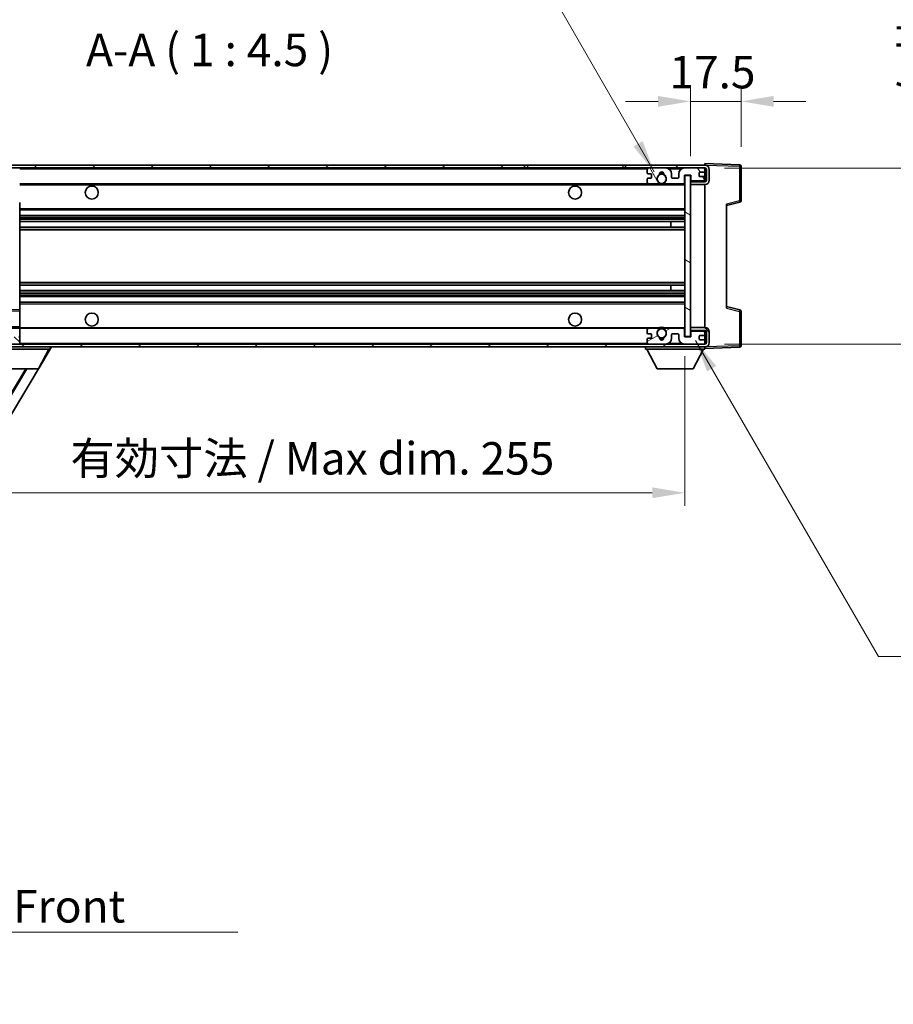
# Model space of a CAD drawing. Units: millimetres. Extents: x 5 to 9459, y -4 to 1682.
# Drawn here: x 3404 to 3707, y 743 to 1084 of the extents above; entities that cross this region are included whole.
import ezdxf

# ---------------------------------------------------------------- set-up
doc = ezdxf.new("R2010")
doc.units = ezdxf.units.MM
for name, color, linetype, lineweight in [('Dimension (ISO)', 7, 'Continuous', 18), ('Dimension (ISO) @ 1', 7, 'Continuous', 18), ('Symbol (ISO)', 7, 'Continuous', 18), ('Symbol (ISO) @ 1', 7, 'Continuous', 18), ('Visible (ISO)', 7, 'Continuous', 35), ('Visible Narrow (ISO)', 7, 'Continuous', 25)]:
    doc.layers.add(name, color=color, linetype=linetype, lineweight=lineweight)
doc.layers.add('Hatch (ISO)', color=1, linetype='Continuous', lineweight=18, true_color=0xff0000)
doc.styles.add('Note Text (TK)', font='MS PGothic.ttf')
doc.dimstyles.new('Default - Method 1b (TK)', dxfattribs={"dimscale": 6, "dimtxt": 2.5, "dimasz": 2.5, "dimexe": 1, "dimexo": 1.5, "dimgap": 1, "dimtad": 1, "dimtoh": 1, "dimrnd": 1e-08, "dimdsep": 46, "dimtxsty": 'Note Text (TK)', "dimcen": 0.09, "dimdle": 5, "dimclrd": 100, "dimclre": 100, "dimclrt": 7, "dimadec": 1, "dimazin": 1, "dimtfac": 1, "dimtmove": 0, "dimatfit": 3, "dimfxl": 0, "dimtolj": 1, "dimlwd": -1, "dimlwe": -1, "dimarcsym": 0})
doc.dimstyles.new('Default - Method 1b (TK)$7', dxfattribs={"dimscale": 6, "dimtxt": 2.5, "dimasz": 2.5, "dimexe": 1, "dimexo": 1.5, "dimgap": 1, "dimtad": 1, "dimtoh": 1, "dimrnd": 1e-08, "dimdsep": 46, "dimtxsty": 'Note Text (TK)', "dimcen": 0.09, "dimdle": 5, "dimclrd": 256, "dimclre": 100, "dimclrt": 7, "dimadec": 1, "dimazin": 1, "dimtfac": 1, "dimtmove": 0, "dimatfit": 3, "dimfxl": 0, "dimtolj": 1, "dimlwd": -1, "dimlwe": -1, "dimarcsym": 0})
pattern_1 = [(45, (2295.664, -40.303), (-10.10279, 10.10279), [])]
pattern_2 = [(135.0002, (2295.664, -40.303), (-10.10275, -10.10283), [])]

# ---------------------------------------------------------------- blocks, each defined once
blk = doc.blocks.new('*D79')
at = {"layer": 'Defpoints', "color": 0, "transparency": 16777216}
for p in [(3379.85, 974.47), (3634.85, 974.57), (3634.85, 920.47)]:
    blk.add_point(p, dxfattribs=at)
at = {"layer": 'Dimension (ISO)', "color": 100, "transparency": 16777216}
for p, q in [((3379.85, 967.72), (3379.85, 915.97)), ((3634.85, 967.82), (3634.85, 915.97)), ((3391.1, 920.47), (3623.6, 920.47))]:
    blk.add_line(p, q, dxfattribs=at)
for points in [[(3391.1, 922.35), (3391.1, 918.6), (3379.85, 920.47)], [(3623.6, 922.35), (3623.6, 918.6), (3634.85, 920.47)]]:
    blk.add_solid(points, dxfattribs=at)
at = {"layer": 'Dimension (ISO)', "color": 7, "transparency": 16777216, "insert": (3421.95, 932.39), "char_height": 11.25, "attachment_point": 4, "style": 'Note Text (TK)'}
blk.add_mtext('\\A1;\\fＭＳ Ｐゴシック|b0|i0;\\H11.2500;有効寸法 / Max dim. 255', dxfattribs=at)
blk = doc.blocks.new('*D80')
at = {"layer": 'Defpoints', "color": 0, "transparency": 16777216}
for p in [(3641.85, 1032.97), (3641.85, 971.97), (3727.35, 971.97)]:
    blk.add_point(p, dxfattribs=at)
at = {"layer": 'Dimension (ISO)', "color": 100, "transparency": 16777216}
for p, q in [((3727.35, 1032.97), (3727.35, 1220.56)), ((3648.6, 1032.97), (3731.85, 1032.97)), ((3727.35, 983.22), (3727.35, 1021.72)), ((3648.6, 971.97), (3731.85, 971.97))]:
    blk.add_line(p, q, dxfattribs=at)
for points in [[(3725.47, 1021.72), (3729.22, 1021.72), (3727.35, 1032.97)], [(3725.47, 983.22), (3729.22, 983.22), (3727.35, 971.97)]]:
    blk.add_solid(points, dxfattribs=at)
at = {"layer": 'Dimension (ISO)', "color": 7, "transparency": 16777216, "insert": (3715.43, 1055.68), "char_height": 11.25, "attachment_point": 4, "rotation": 90, "style": 'Note Text (TK)'}
blk.add_mtext('\\A1;\\fＭＳ Ｐゴシック|b0|i0;\\H11.2500;有効寸法 / Max dim. 61', dxfattribs=at)
blk = doc.blocks.new('*D81')
at = {"layer": 'Defpoints', "color": 0, "transparency": 16777216}
for p in [(3654.35, 1056.05), (3654.35, 1033.55), (3636.85, 1030.37)]:
    blk.add_point(p, dxfattribs=at)
at = {"layer": 'Dimension (ISO)', "color": 100, "transparency": 16777216}
for p, q in [((3636.85, 1037.12), (3636.85, 1060.55)), ((3654.35, 1040.3), (3654.35, 1060.55)), ((3625.6, 1056.05), (3614.35, 1056.05)), ((3636.85, 1056.05), (3654.35, 1056.05)), ((3665.6, 1056.05), (3676.85, 1056.05))]:
    blk.add_line(p, q, dxfattribs=at)
for points in [[(3625.6, 1057.93), (3625.6, 1054.18), (3636.85, 1056.05)], [(3665.6, 1057.93), (3665.6, 1054.18), (3654.35, 1056.05)]]:
    blk.add_solid(points, dxfattribs=at)
at = {"layer": 'Dimension (ISO)', "color": 7, "transparency": 16777216, "insert": (3629.53, 1066.18), "char_height": 11.25, "attachment_point": 4, "style": 'Note Text (TK)'}
blk.add_mtext('\\A1;17.5', dxfattribs=at)

msp = doc.modelspace()

# ---------------------------------------------------------------- hatches: boundary and pattern name
at = {"layer": 'Hatch (ISO)'}
h = msp.add_hatch(dxfattribs=at)
h.set_pattern_fill('ANSI31', color=256, scale=114.3, style=0)
h.set_pattern_definition(pattern_1)
edge = h.paths.add_edge_path()
edge.add_ellipse((3381.6493, 1027.7727), major_axis=(0, -0.3), ratio=1, start_angle=0, end_angle=90)
edge.add_line((3381.9493, 1027.7727), (3381.9493, 1030.4727))
edge.add_line((3381.9493, 1030.4727), (3383.6493, 1030.4727))
edge.add_ellipse((3383.6493, 1030.7727), major_axis=(0, -0.3), ratio=1, start_angle=0, end_angle=90)
edge.add_line((3383.9493, 1030.7727), (3383.9493, 1032.9727))
edge.add_line((3383.9493, 1032.9727), (3389.3493, 1032.9727))
edge.add_line((3389.3493, 1032.9727), (3389.3493, 1030.7727))
edge.add_ellipse((3389.6493, 1030.7727), major_axis=(-0.3, 0), ratio=1, start_angle=0, end_angle=90)
edge.add_line((3389.6493, 1030.4727), (3393.3493, 1030.4727))
edge.add_line((3393.3493, 1030.4727), (3393.3493, 1030.6727))
edge.add_line((3393.3493, 1030.6727), (3395.3493, 1030.6727))
edge.add_line((3395.3493, 1030.6727), (3395.3493, 1030.4727))
edge.add_line((3395.3493, 1030.4727), (3404.0493, 1030.4727))
edge.add_ellipse((3404.0493, 1030.7727), major_axis=(0, -0.3), ratio=1, start_angle=0, end_angle=90)
edge.add_line((3404.3493, 1030.7727), (3404.3493, 1032.6727))
edge.add_ellipse((3404.0493, 1032.6727), major_axis=(0.3, 0), ratio=1, start_angle=0, end_angle=90)
edge.add_line((3404.0493, 1032.9727), (3392.4743, 1032.9727))
edge.add_ellipse((3392.4743, 1033.5977), major_axis=(0, -0.625), ratio=1, start_angle=348.463041, end_angle=360, ccw=False)
edge.add_ellipse((3392.4743, 1033.5977), major_axis=(-0.125, -0.6124), ratio=1, start_angle=191.536959, end_angle=360, ccw=False)
edge.add_line((3392.4743, 1034.2227), (3393.8493, 1034.2227))
edge.add_ellipse((3393.8493, 1034.7227), major_axis=(0, -0.5), ratio=1, start_angle=0, end_angle=90)
edge.add_line((3394.3493, 1034.7227), (3394.3493, 1035.1727))
edge.add_ellipse((3394.0493, 1035.1727), major_axis=(0.3, 0), ratio=1, start_angle=0, end_angle=90)
edge.add_line((3394.0493, 1035.4727), (3378.3493, 1035.4727))
edge.add_ellipse((3378.3493, 1031.4727), major_axis=(0, 4), ratio=1, start_angle=0, end_angle=90)
edge.add_line((3374.3493, 1031.4727), (3374.3493, 1028.4727))
edge.add_ellipse((3375.3493, 1028.4727), major_axis=(-1, 0), ratio=1, start_angle=0, end_angle=90)
edge.add_line((3375.3493, 1027.4727), (3377.4493, 1027.4727))
edge.add_ellipse((3377.4493, 1027.7727), major_axis=(0, -0.3), ratio=1, start_angle=0, end_angle=90)
edge.add_line((3377.7493, 1027.7727), (3377.7493, 1030.4727))
edge.add_line((3377.7493, 1030.4727), (3377.8493, 1030.4727))
edge.add_line((3377.8493, 1030.4727), (3379.8493, 1030.4727))
edge.add_line((3379.8493, 1030.4727), (3379.9493, 1030.4727))
edge.add_line((3379.9493, 1030.4727), (3379.9493, 1027.7727))
edge.add_ellipse((3380.2493, 1027.7727), major_axis=(-0.3, 0), ratio=1, start_angle=0, end_angle=90)
edge.add_line((3380.2493, 1027.4727), (3381.6493, 1027.4727))
h = msp.add_hatch(dxfattribs=at)
h.set_pattern_fill('ANSI31', color=256, scale=114.3, style=0)
h.set_pattern_definition(pattern_1)
h.paths.add_polyline_path([(3579.3493, 1032.9727), (3579.3493, 1033.9727), (3392.3493, 1033.9727), (3392.3493, 1032.9854), (3392.3493, 1032.9727), (3392.4743, 1032.9727), (3404.0493, 1032.9727)])
edge = h.paths.add_edge_path()
edge.add_line((3641.8493, 1028.2227), (3636.8493, 1028.2227))
edge.add_line((3636.8493, 1028.2227), (3636.8493, 1027.2227))
edge.add_line((3636.8493, 1027.2227), (3641.8493, 1027.2227))
edge.add_ellipse((3641.8493, 1028.7227), major_axis=(0, -1.5), ratio=1, start_angle=0, end_angle=90)
edge.add_line((3643.3493, 1028.7227), (3643.3493, 1032.4727))
edge.add_ellipse((3641.8493, 1032.4727), major_axis=(1.5, 0), ratio=1, start_angle=0, end_angle=90)
edge.add_line((3641.8493, 1033.9727), (3614.3493, 1033.9727))
edge.add_line((3614.3493, 1033.9727), (3614.3493, 1032.9727))
edge.add_line((3614.3493, 1032.9727), (3622.3493, 1032.9727))
edge.add_line((3622.3493, 1032.9727), (3628.2493, 1032.9727))
edge.add_line((3628.2493, 1032.9727), (3634.7493, 1032.9727))
edge.add_line((3634.7493, 1032.9727), (3641.3493, 1032.9727))
edge.add_line((3641.3493, 1032.9727), (3641.8493, 1032.9727))
edge.add_ellipse((3641.8493, 1032.4727), major_axis=(0, 0.5), ratio=1, start_angle=270, end_angle=360, ccw=False)
edge.add_line((3642.3493, 1032.4727), (3642.3493, 1028.7227))
edge.add_ellipse((3641.8493, 1028.7227), major_axis=(0.5, 0), ratio=1, start_angle=270, end_angle=360, ccw=False)
h = msp.add_hatch(dxfattribs=at)
h.set_pattern_fill('ANSI31', color=256, scale=114.3, angle=75.000175, style=0)
h.set_pattern_definition([(120.0002, (2295.664, -40.303), (-12.37332, -7.14379), [])])
edge = h.paths.add_edge_path()
edge.add_ellipse((3622.3493, 1032.4727), major_axis=(0, 0.5), ratio=1, start_angle=0, end_angle=90)
edge.add_line((3621.8493, 1032.4727), (3621.8493, 1031.2727))
edge.add_ellipse((3622.1493, 1031.2727), major_axis=(-0.3, 0), ratio=1, start_angle=0, end_angle=90)
edge.add_line((3622.1493, 1030.9727), (3623.0493, 1030.9727))
edge.add_ellipse((3623.0493, 1030.6727), major_axis=(0, 0.3), ratio=1, start_angle=270, end_angle=360, ccw=False)
edge.add_line((3623.3493, 1030.6727), (3623.3493, 1029.7727))
edge.add_ellipse((3623.0493, 1029.7727), major_axis=(0.3, 0), ratio=1, start_angle=270, end_angle=360, ccw=False)
edge.add_line((3623.0493, 1029.4727), (3622.1493, 1029.4727))
edge.add_ellipse((3622.1493, 1029.1727), major_axis=(0, 0.3), ratio=1, start_angle=0, end_angle=90)
edge.add_line((3621.8493, 1029.1727), (3621.8493, 1027.9727))
edge.add_ellipse((3622.3493, 1027.9727), major_axis=(-0.5, 0), ratio=1, start_angle=0, end_angle=90)
edge.add_line((3622.3493, 1027.4727), (3625.3737, 1027.4727))
edge.add_ellipse((3625.3737, 1027.8727), major_axis=(0, -0.4), ratio=1, start_angle=0, end_angle=132.45415)
edge.add_ellipse((3626.8493, 1029.2227), major_axis=(-1.1805, -1.08), ratio=1, start_angle=261.020412, end_angle=360, ccw=False)
edge.add_ellipse((3625.8014, 1030.8076), major_axis=(0.1655, -0.2502), ratio=1, start_angle=0, end_angle=60.082872)
edge.add_ellipse((3626.8493, 1030.8727), major_axis=(-0.7486, -0.0465), ratio=1, start_angle=172.885131, end_angle=360, ccw=False)
edge.add_ellipse((3627.8973, 1030.8076), major_axis=(-0.2994, 0.0186), ratio=1, start_angle=0, end_angle=60.082872)
edge.add_ellipse((3626.8493, 1029.2227), major_axis=(0.8825, 1.3346), ratio=1, start_angle=261.020412, end_angle=360, ccw=False)
edge.add_ellipse((3628.325, 1027.8727), major_axis=(-0.2951, 0.27), ratio=1, start_angle=0, end_angle=132.45415)
edge.add_line((3628.325, 1027.4727), (3634.3493, 1027.4727))
edge.add_ellipse((3634.3493, 1027.8727), major_axis=(0, -0.4), ratio=1, start_angle=0, end_angle=90)
edge.add_line((3634.7493, 1027.8727), (3634.7493, 1030.4727))
edge.add_line((3634.7493, 1030.4727), (3636.9493, 1030.4727))
edge.add_line((3636.9493, 1030.4727), (3636.9493, 1028.8727))
edge.add_ellipse((3637.3493, 1028.8727), major_axis=(-0.4, 0), ratio=1, start_angle=0, end_angle=90)
edge.add_line((3637.3493, 1028.4727), (3641.3493, 1028.4727))
edge.add_ellipse((3641.3493, 1028.9727), major_axis=(0, -0.5), ratio=1, start_angle=0, end_angle=90)
edge.add_line((3641.8493, 1028.9727), (3641.8493, 1029.6727))
edge.add_ellipse((3641.5493, 1029.6727), major_axis=(0.3, 0), ratio=1, start_angle=0, end_angle=90)
edge.add_line((3641.5493, 1029.9727), (3640.1493, 1029.9727))
edge.add_ellipse((3640.1493, 1030.2727), major_axis=(0, -0.3), ratio=1, start_angle=270, end_angle=360, ccw=False)
edge.add_line((3639.8493, 1030.2727), (3639.8493, 1031.1727))
edge.add_ellipse((3640.1493, 1031.1727), major_axis=(-0.3, 0), ratio=1, start_angle=270, end_angle=360, ccw=False)
edge.add_line((3640.1493, 1031.4727), (3641.5493, 1031.4727))
edge.add_ellipse((3641.5493, 1031.7727), major_axis=(0, -0.3), ratio=1, start_angle=0, end_angle=90)
edge.add_line((3641.8493, 1031.7727), (3641.8493, 1032.4727))
edge.add_ellipse((3641.3493, 1032.4727), major_axis=(0.5, 0), ratio=1, start_angle=0, end_angle=90)
edge.add_line((3641.3493, 1032.9727), (3634.7493, 1032.9727))
edge.add_ellipse((3634.7493, 1030.9727), major_axis=(0, 2), ratio=1, start_angle=0, end_angle=90)
edge.add_line((3632.7493, 1030.9727), (3632.7493, 1029.7727))
edge.add_ellipse((3632.4493, 1029.7727), major_axis=(0.3, 0), ratio=1, start_angle=270, end_angle=360, ccw=False)
edge.add_line((3632.4493, 1029.4727), (3630.5493, 1029.4727))
edge.add_ellipse((3630.5493, 1029.7727), major_axis=(0, -0.3), ratio=1, start_angle=270, end_angle=360, ccw=False)
edge.add_line((3630.2493, 1029.7727), (3630.2493, 1030.9727))
edge.add_ellipse((3628.2493, 1030.9727), major_axis=(2, 0), ratio=1, start_angle=0, end_angle=90)
edge.add_line((3628.2493, 1032.9727), (3622.3493, 1032.9727))
h = msp.add_hatch(dxfattribs=at)
h.set_pattern_fill('ANSI31', color=256, scale=114.3, angle=105.000246, style=0)
h.set_pattern_definition([(150.0002, (2295.664, -40.303), (-7.1437, -12.37337), [])])
h.paths.add_polyline_path([(3636.8493, 1030.3727), (3634.8493, 1030.3727), (3634.8493, 974.5727), (3636.8493, 974.5727), (3636.8493, 976.7227), (3636.8493, 977.7227), (3636.8493, 1027.2227), (3636.8493, 1028.2227)])
h = msp.add_hatch(dxfattribs=at)
h.set_pattern_fill('ANSI31', color=256, scale=114.3, angle=90.00021, style=0)
h.set_pattern_definition(pattern_2)
edge = h.paths.add_edge_path()
edge.add_ellipse((3381.6493, 977.1727), major_axis=(0.3, 0), ratio=1, start_angle=0, end_angle=90)
edge.add_line((3381.6493, 977.4727), (3380.2493, 977.4727))
edge.add_ellipse((3380.2493, 977.1727), major_axis=(0, 0.3), ratio=1, start_angle=0, end_angle=90)
edge.add_line((3379.9493, 977.1727), (3379.9493, 974.4727))
edge.add_line((3379.9493, 974.4727), (3379.8493, 974.4727))
edge.add_line((3379.8493, 974.4727), (3377.8493, 974.4727))
edge.add_line((3377.8493, 974.4727), (3377.7493, 974.4727))
edge.add_line((3377.7493, 974.4727), (3377.7493, 977.1727))
edge.add_ellipse((3377.4493, 977.1727), major_axis=(0.3, 0), ratio=1, start_angle=0, end_angle=90)
edge.add_line((3377.4493, 977.4727), (3375.3493, 977.4727))
edge.add_ellipse((3375.3493, 976.4727), major_axis=(0, 1), ratio=1, start_angle=0, end_angle=90)
edge.add_line((3374.3493, 976.4727), (3374.3493, 973.4727))
edge.add_ellipse((3378.3493, 973.4727), major_axis=(-4, 0), ratio=1, start_angle=0, end_angle=90)
edge.add_line((3378.3493, 969.4727), (3394.0493, 969.4727))
edge.add_ellipse((3394.0493, 969.7727), major_axis=(0, -0.3), ratio=1, start_angle=0, end_angle=90)
edge.add_line((3394.3493, 969.7727), (3394.3493, 970.2227))
edge.add_ellipse((3393.8493, 970.2227), major_axis=(0.5, 0), ratio=1, start_angle=0, end_angle=90)
edge.add_line((3393.8493, 970.7227), (3392.4743, 970.7227))
edge.add_ellipse((3392.4743, 971.3477), major_axis=(0, -0.625), ratio=1, start_angle=191.536959, end_angle=360, ccw=False)
edge.add_ellipse((3392.4743, 971.3477), major_axis=(-0.125, 0.6124), ratio=1, start_angle=348.463041, end_angle=360, ccw=False)
edge.add_line((3392.4743, 971.9727), (3404.0493, 971.9727))
edge.add_ellipse((3404.0493, 972.2727), major_axis=(0, -0.3), ratio=1, start_angle=0, end_angle=90)
edge.add_line((3404.3493, 972.2727), (3404.3493, 974.1727))
edge.add_ellipse((3404.0493, 974.1727), major_axis=(0.3, 0), ratio=1, start_angle=0, end_angle=90)
edge.add_line((3404.0493, 974.4727), (3395.3493, 974.4727))
edge.add_line((3395.3493, 974.4727), (3395.3493, 974.2727))
edge.add_line((3395.3493, 974.2727), (3393.3493, 974.2727))
edge.add_line((3393.3493, 974.2727), (3393.3493, 974.4727))
edge.add_line((3393.3493, 974.4727), (3389.6493, 974.4727))
edge.add_ellipse((3389.6493, 974.1727), major_axis=(0, 0.3), ratio=1, start_angle=0, end_angle=90)
edge.add_line((3389.3493, 974.1727), (3389.3493, 971.9727))
edge.add_line((3389.3493, 971.9727), (3383.9493, 971.9727))
edge.add_line((3383.9493, 971.9727), (3383.9493, 974.1727))
edge.add_ellipse((3383.6493, 974.1727), major_axis=(0.3, 0), ratio=1, start_angle=0, end_angle=90)
edge.add_line((3383.6493, 974.4727), (3381.9493, 974.4727))
edge.add_line((3381.9493, 974.4727), (3381.9493, 977.1727))
h = msp.add_hatch(dxfattribs=at)
h.set_pattern_fill('ANSI31', color=256, scale=114.3, angle=90.00021, style=0)
h.set_pattern_definition(pattern_2)
edge = h.paths.add_edge_path()
edge.add_line((3636.8493, 976.7227), (3641.8493, 976.7227))
edge.add_ellipse((3641.8493, 976.2227), major_axis=(0, 0.5), ratio=1, start_angle=270, end_angle=360, ccw=False)
edge.add_line((3642.3493, 976.2227), (3642.3493, 972.4727))
edge.add_ellipse((3641.8493, 972.4727), major_axis=(0.5, 0), ratio=1, start_angle=270, end_angle=360, ccw=False)
edge.add_line((3641.8493, 971.9727), (3641.3493, 971.9727))
edge.add_line((3641.3493, 971.9727), (3634.7493, 971.9727))
edge.add_line((3634.7493, 971.9727), (3628.2493, 971.9727))
edge.add_line((3628.2493, 971.9727), (3622.3493, 971.9727))
edge.add_line((3622.3493, 971.9727), (3404.0493, 971.9727))
edge.add_line((3404.0493, 971.9727), (3392.4743, 971.9727))
edge.add_line((3392.4743, 971.9727), (3392.3493, 971.9727))
edge.add_line((3392.3493, 971.9727), (3392.3493, 971.9601))
edge.add_line((3392.3493, 971.9601), (3392.3493, 970.9727))
edge.add_line((3392.3493, 970.9727), (3641.8493, 970.9727))
edge.add_ellipse((3641.8493, 972.4727), major_axis=(0, -1.5), ratio=1, start_angle=0, end_angle=90)
edge.add_line((3643.3493, 972.4727), (3643.3493, 976.2227))
edge.add_ellipse((3641.8493, 976.2227), major_axis=(1.5, 0), ratio=1, start_angle=0, end_angle=90)
edge.add_line((3641.8493, 977.7227), (3636.8493, 977.7227))
edge.add_line((3636.8493, 977.7227), (3636.8493, 976.7227))
h = msp.add_hatch(dxfattribs=at)
h.set_pattern_fill('ANSI31', color=256, scale=114.3, angle=-14.999978, style=0)
h.set_pattern_definition([(30, (2295.664, -40.303), (-7.14375, 12.37334), [])])
edge = h.paths.add_edge_path()
edge.add_ellipse((3622.3493, 972.4727), major_axis=(-0.5, 0), ratio=1, start_angle=0, end_angle=90)
edge.add_line((3622.3493, 971.9727), (3628.2493, 971.9727))
edge.add_ellipse((3628.2493, 973.9727), major_axis=(0, -2), ratio=1, start_angle=0, end_angle=90)
edge.add_line((3630.2493, 973.9727), (3630.2493, 975.1727))
edge.add_ellipse((3630.5493, 975.1727), major_axis=(-0.3, 0), ratio=1, start_angle=270, end_angle=360, ccw=False)
edge.add_line((3630.5493, 975.4727), (3632.4493, 975.4727))
edge.add_ellipse((3632.4493, 975.1727), major_axis=(0, 0.3), ratio=1, start_angle=270, end_angle=360, ccw=False)
edge.add_line((3632.7493, 975.1727), (3632.7493, 973.9727))
edge.add_ellipse((3634.7493, 973.9727), major_axis=(-2, 0), ratio=1, start_angle=0, end_angle=90)
edge.add_line((3634.7493, 971.9727), (3641.3493, 971.9727))
edge.add_ellipse((3641.3493, 972.4727), major_axis=(0, -0.5), ratio=1, start_angle=0, end_angle=90)
edge.add_line((3641.8493, 972.4727), (3641.8493, 973.1727))
edge.add_ellipse((3641.5493, 973.1727), major_axis=(0.3, 0), ratio=1, start_angle=0, end_angle=90)
edge.add_line((3641.5493, 973.4727), (3640.1493, 973.4727))
edge.add_ellipse((3640.1493, 973.7727), major_axis=(0, -0.3), ratio=1, start_angle=270, end_angle=360, ccw=False)
edge.add_line((3639.8493, 973.7727), (3639.8493, 974.6727))
edge.add_ellipse((3640.1493, 974.6727), major_axis=(-0.3, 0), ratio=1, start_angle=270, end_angle=360, ccw=False)
edge.add_line((3640.1493, 974.9727), (3641.5493, 974.9727))
edge.add_ellipse((3641.5493, 975.2727), major_axis=(0, -0.3), ratio=1, start_angle=0, end_angle=90)
edge.add_line((3641.8493, 975.2727), (3641.8493, 975.9727))
edge.add_ellipse((3641.3493, 975.9727), major_axis=(0.5, 0), ratio=1, start_angle=0, end_angle=90)
edge.add_line((3641.3493, 976.4727), (3637.3493, 976.4727))
edge.add_ellipse((3637.3493, 976.0727), major_axis=(0, 0.4), ratio=1, start_angle=0, end_angle=90)
edge.add_line((3636.9493, 976.0727), (3636.9493, 974.4727))
edge.add_line((3636.9493, 974.4727), (3634.7493, 974.4727))
edge.add_line((3634.7493, 974.4727), (3634.7493, 977.0727))
edge.add_ellipse((3634.3493, 977.0727), major_axis=(0.4, 0), ratio=1, start_angle=0, end_angle=90)
edge.add_line((3634.3493, 977.4727), (3628.325, 977.4727))
edge.add_ellipse((3628.325, 977.0727), major_axis=(0, 0.4), ratio=1, start_angle=0, end_angle=132.45415)
edge.add_ellipse((3626.8493, 975.7227), major_axis=(1.1805, 1.08), ratio=1, start_angle=261.020412, end_angle=360, ccw=False)
edge.add_ellipse((3627.8973, 974.1379), major_axis=(-0.1655, 0.2502), ratio=1, start_angle=0, end_angle=60.082872)
edge.add_ellipse((3626.8493, 974.0727), major_axis=(0.7486, 0.0465), ratio=1, start_angle=172.885131, end_angle=360, ccw=False)
edge.add_ellipse((3625.8014, 974.1379), major_axis=(0.2994, -0.0186), ratio=1, start_angle=0, end_angle=60.082872)
edge.add_ellipse((3626.8493, 975.7227), major_axis=(-0.8825, -1.3346), ratio=1, start_angle=261.020412, end_angle=360, ccw=False)
edge.add_ellipse((3625.3737, 977.0727), major_axis=(0.2951, -0.27), ratio=1, start_angle=0, end_angle=132.45415)
edge.add_line((3625.3737, 977.4727), (3622.3493, 977.4727))
edge.add_ellipse((3622.3493, 976.9727), major_axis=(0, 0.5), ratio=1, start_angle=0, end_angle=90)
edge.add_line((3621.8493, 976.9727), (3621.8493, 975.7727))
edge.add_ellipse((3622.1493, 975.7727), major_axis=(-0.3, 0), ratio=1, start_angle=0, end_angle=90)
edge.add_line((3622.1493, 975.4727), (3623.0493, 975.4727))
edge.add_ellipse((3623.0493, 975.1727), major_axis=(0, 0.3), ratio=1, start_angle=270, end_angle=360, ccw=False)
edge.add_line((3623.3493, 975.1727), (3623.3493, 974.2727))
edge.add_ellipse((3623.0493, 974.2727), major_axis=(0.3, 0), ratio=1, start_angle=270, end_angle=360, ccw=False)
edge.add_line((3623.0493, 973.9727), (3622.1493, 973.9727))
edge.add_ellipse((3622.1493, 973.6727), major_axis=(0, 0.3), ratio=1, start_angle=0, end_angle=90)
edge.add_line((3621.8493, 973.6727), (3621.8493, 972.4727))

# ---------------------------------------------------------------- linework, layer by layer
at = {"layer": 'Visible (ISO)'}
for p, q in [((3579.3493, 1033.9727), (3392.3493, 1033.9727)), ((3579.3493, 1032.9727), (3579.3493, 1033.9727)), ((3579.3493, 1033.9727), (3580.3493, 1033.9727)), ((3580.3493, 1033.9727), (3613.3493, 1033.9727)), ((3613.3493, 1033.9727), (3614.3493, 1033.9727)), ((3641.8493, 1033.9727), (3614.3493, 1033.9727)), ((3614.3493, 1033.9727), (3614.3493, 1032.9727)), ((3641.8493, 1033.973), (3641.8493, 1034.4727)), ((3653.8668, 1034.0531), (3641.8493, 1034.4727)), ((3641.8493, 1033.9727), (3641.8493, 1033.973)), ((3654.3493, 1021.6418), (3654.3493, 1033.5534)), ((3392.3493, 1032.9727), (3579.3493, 1032.9727)), ((3580.3493, 1032.9727), (3579.3493, 1032.9727)), ((3613.3493, 1032.9727), (3580.3493, 1032.9727)), ((3614.3493, 1032.9727), (3613.3493, 1032.9727)), ((3614.3493, 1032.9727), (3641.8493, 1032.9727)), ((3621.8493, 1032.4727), (3621.8493, 1031.2727)), ((3622.1493, 1030.9727), (3623.0493, 1030.9727)), ((3628.2493, 1032.9727), (3622.3493, 1032.9727)), ((3623.3493, 1030.6727), (3623.3493, 1029.7727)), ((3630.2493, 1029.7727), (3630.2493, 1030.9727)), ((3632.7493, 1030.9727), (3632.7493, 1029.7727)), ((3641.3493, 1032.9727), (3634.7493, 1032.9727)), ((3634.7493, 1027.8727), (3634.7493, 1030.4727)), ((3634.7493, 1030.4727), (3636.9493, 1030.4727)), ((3636.8493, 1030.3727), (3634.8493, 1030.3727)), ((3634.8493, 1030.3727), (3634.8493, 974.5727)), ((3636.8493, 974.5727), (3636.8493, 1030.3727)), ((3636.9493, 1030.4727), (3636.9493, 1028.8727)), ((3639.8493, 1030.2727), (3639.8493, 1031.1727)), ((3640.1493, 1031.4727), (3641.5493, 1031.4727)), ((3641.8493, 1032.4727), (3641.8493, 1032.9727)), ((3641.8493, 1031.7727), (3641.8493, 1032.4727)), ((3641.8493, 1029.6727), (3641.8493, 1031.7727)), ((3642.3493, 1032.4727), (3642.3493, 1028.7227)), ((3643.3493, 1028.7227), (3643.3493, 1032.4727)), ((3404.3493, 1027.4727), (3622.3493, 1027.4727)), ((3621.8493, 1029.1727), (3621.8493, 1027.9727)), ((3623.0493, 1029.4727), (3622.1493, 1029.4727)), ((3622.3493, 1027.4727), (3625.3737, 1027.4727)), ((3625.3737, 1027.4727), (3625.6885, 1027.4727)), ((3628.0101, 1027.4727), (3628.325, 1027.4727)), ((3628.325, 1027.4727), (3634.3493, 1027.4727)), ((3632.4493, 1029.4727), (3630.5493, 1029.4727)), ((3634.3493, 1027.4727), (3634.8493, 1027.4727)), ((3641.8493, 1028.3854), (3636.8493, 1028.2981)), ((3641.8493, 1028.2227), (3636.8493, 1028.2227)), ((3636.8493, 1028.2227), (3636.8493, 1027.2227)), ((3636.8493, 1027.2227), (3641.8493, 1027.2227)), ((3637.3493, 1028.4727), (3641.3493, 1028.4727)), ((3641.5493, 1029.9727), (3640.1493, 1029.9727)), ((3641.8493, 1028.9727), (3641.8493, 1029.6727)), ((3641.8493, 1028.3854), (3641.8493, 1028.9727)), ((3641.8493, 1028.2227), (3641.8493, 1028.3854)), ((3641.8493, 977.7227), (3641.8493, 1027.2227)), ((3404.3493, 1021.0727), (3404.3493, 983.8728)), ((3649.3493, 1019.9727), (3653.9734, 1021.1574)), ((3649.3493, 1020.4844), (3649.3493, 984.4611)), ((3404.3493, 1018.4727), (3634.8493, 1018.4727)), ((3404.3493, 1016.4727), (3634.8493, 1016.4727)), ((3404.3493, 1014.4275), (3634.8493, 1014.4275)), ((3630.0367, 1012.5179), (3630.0367, 1014.4275)), ((3630.0493, 1012.5179), (3630.0493, 1014.4275)), ((3404.3493, 1012.5179), (3634.8493, 1012.5179)), ((3404.3493, 992.4276), (3634.8493, 992.4276)), ((3404.3493, 990.518), (3634.8493, 990.518)), ((3630.0367, 990.518), (3630.0367, 992.4276)), ((3630.0493, 990.518), (3630.0493, 992.4276)), ((3404.3493, 988.4727), (3634.8493, 988.4727)), ((3404.3493, 986.4727), (3634.8493, 986.4727)), ((3383.0477, 983.7211), (3404.3493, 983.3727)), ((3404.3493, 983.3727), (3404.3493, 983.8728)), ((3404.3493, 983.3727), (3404.3493, 977.9727)), ((3653.9734, 983.788), (3649.3493, 984.9727)), ((3654.3493, 971.3921), (3654.3493, 983.3037)), ((3381.9493, 977.4727), (3404.3493, 977.4727)), ((3404.3493, 977.4727), (3404.3493, 977.9727)), ((3404.3493, 977.4727), (3404.3493, 974.4727)), ((3404.3493, 977.4727), (3622.3493, 977.4727)), ((3621.8493, 976.9727), (3621.8493, 975.7727)), ((3622.1493, 975.4727), (3623.0493, 975.4727)), ((3625.3737, 977.4727), (3622.3493, 977.4727)), ((3625.3737, 977.4727), (3625.6885, 977.4727)), ((3628.0101, 977.4727), (3628.325, 977.4727)), ((3634.3493, 977.4727), (3628.325, 977.4727)), ((3630.5493, 975.4727), (3632.4493, 975.4727)), ((3634.3493, 977.4727), (3634.8493, 977.4727)), ((3634.7493, 974.4727), (3634.7493, 977.0727)), ((3641.8493, 977.7227), (3636.8493, 977.7227)), ((3636.8493, 977.7227), (3636.8493, 976.7227)), ((3636.8493, 976.7227), (3641.8493, 976.7227)), ((3641.8493, 976.5601), (3636.8493, 976.6473)), ((3636.9493, 976.0727), (3636.9493, 974.4727)), ((3641.3493, 976.4727), (3637.3493, 976.4727)), ((3641.8493, 976.5601), (3641.8493, 976.7227)), ((3641.8493, 975.9727), (3641.8493, 976.5601)), ((3641.8493, 975.2727), (3641.8493, 975.9727)), ((3642.3493, 976.2227), (3642.3493, 972.4727)), ((3643.3493, 972.4727), (3643.3493, 976.2227)), ((3404.3493, 974.4727), (3404.0493, 974.4727)), ((3404.3493, 974.4727), (3404.3493, 974.1727)), ((3404.3493, 972.2727), (3404.3493, 974.1727)), ((3404.3493, 972.2727), (3404.3493, 971.9727)), ((3621.8493, 973.6727), (3621.8493, 972.4727)), ((3623.0493, 973.9727), (3622.1493, 973.9727)), ((3623.3493, 975.1727), (3623.3493, 974.2727)), ((3630.2493, 973.9727), (3630.2493, 975.1727)), ((3632.7493, 975.1727), (3632.7493, 973.9727)), ((3636.9493, 974.4727), (3634.7493, 974.4727)), ((3634.8493, 974.5727), (3636.8493, 974.5727)), ((3639.8493, 973.7727), (3639.8493, 974.6727)), ((3640.1493, 974.9727), (3641.5493, 974.9727)), ((3641.5493, 973.4727), (3640.1493, 973.4727)), ((3641.8493, 973.1727), (3641.8493, 975.2727)), ((3641.8493, 972.4727), (3641.8493, 973.1727)), ((3641.8493, 971.9727), (3641.8493, 972.4727)), ((3641.8493, 971.9727), (3392.3493, 971.9727)), ((3392.3493, 970.9727), (3641.8493, 970.9727)), ((3394.3493, 970.2727), (3414.9493, 970.2727)), ((3410.8993, 963.3727), (3414.4493, 970.2727)), ((3415.4208, 970.9727), (3411.0876, 963.7386)), ((3414.9493, 970.9727), (3414.9493, 970.2727)), ((3621.2493, 970.9727), (3621.2493, 970.2727)), ((3621.2493, 970.2727), (3641.8493, 970.2727)), ((3625.2993, 963.3727), (3621.7493, 970.2727)), ((3622.3493, 971.9727), (3628.2493, 971.9727)), ((3634.7493, 971.9727), (3641.3493, 971.9727)), ((3637.7993, 963.3727), (3641.3493, 970.2727)), ((3641.8493, 970.9727), (3641.8493, 970.2727)), ((3641.8493, 970.4727), (3653.8668, 970.8924)), ((3406.4316, 963.3727), (3340.2001, 852.8014)), ((3406.7886, 963.3727), (3340.3079, 852.3856)), ((3410.8684, 963.3727), (3342.0444, 848.4734)), ((3398.3993, 963.3727), (3410.8993, 963.3727)), ((3625.2993, 963.3727), (3637.7993, 963.3727))]:
    msp.add_line(p, q, dxfattribs=at)
for centre, radius in [((3626.8493, 1029.2227), 1.5706), ((3429.3493, 1024.4727), 2.25), ((3596.8493, 1024.4727), 2.25), ((3429.3493, 980.4727), 2.25), ((3596.8493, 980.4727), 2.25), ((3626.8493, 975.7227), 1.5706)]:
    msp.add_circle(centre, radius, dxfattribs=at)
for centre, radius, start, end in [((3641.8493, 1032.4727), 1.5, 0, 90), ((3653.8493, 1033.5534), 0.5, 0, 88), ((3622.3493, 1032.4727), 0.5, 90, 180), ((3622.1493, 1031.2727), 0.3, 180, 270), ((3623.0493, 1030.6727), 0.3, 0, 90), ((3626.8493, 1029.2227), 1.6, 123.474563, 222.45415), ((3625.8014, 1030.8076), 0.3, 303.474563, 3.557435), ((3626.8493, 1030.8727), 0.75, 356.442565, 183.557435), ((3626.8493, 1029.2227), 2, 68.960529, 111.039467), ((3626.8493, 1029.2227), 2.1, 71.450997, 108.548994), ((3627.8973, 1030.8076), 0.3, 176.442565, 236.525437), ((3626.8493, 1029.2227), 1.6, 317.54585, 56.525437), ((3628.2493, 1030.9727), 2, 0, 90), ((3634.7493, 1030.9727), 2, 90, 180), ((3640.1493, 1031.1727), 0.3, 90, 180), ((3640.1493, 1030.2727), 0.3, 180, 270), ((3641.3493, 1032.4727), 0.5, 0, 90), ((3641.5493, 1031.7727), 0.3, 270, 0), ((3641.8493, 1032.4727), 0.5, 0, 90), ((3622.1493, 1029.1727), 0.3, 90, 180), ((3622.3493, 1027.9727), 0.5, 180, 270), ((3623.0493, 1029.7727), 0.3, 270, 0), ((3625.3737, 1027.8727), 0.4, 270, 42.45415), ((3626.8493, 1029.2227), 2.1, 233.298214, 236.44269), ((3626.8493, 1029.2227), 2, 233.932493, 306.067507), ((3626.8493, 1029.2227), 2.1, 257.472095, 282.527905), ((3628.325, 1027.8727), 0.4, 137.54585, 270), ((3626.8493, 1029.2227), 2.1, 303.55731, 306.701786), ((3630.5493, 1029.7727), 0.3, 180, 270), ((3632.4493, 1029.7727), 0.3, 270, 0), ((3634.3493, 1027.8727), 0.4, 270, 0), ((3637.3493, 1028.8727), 0.4, 180, 270), ((3641.3493, 1028.9727), 0.5, 270, 0), ((3641.5493, 1029.6727), 0.3, 0, 90), ((3641.8493, 1028.7227), 1.5, 270, 0), ((3641.8493, 1028.7227), 0.5, 270, 0), ((3653.8493, 1021.6418), 0.5, 284.37, 0), ((3653.8493, 983.3037), 0.5, 0, 75.63), ((3622.3493, 976.9727), 0.5, 90, 180), ((3622.1493, 975.7727), 0.3, 180, 270), ((3623.0493, 975.1727), 0.3, 0, 90), ((3626.8493, 975.7227), 1.6, 137.54585, 236.525437), ((3625.3737, 977.0727), 0.4, 317.54585, 90), ((3626.8493, 975.7227), 2.1, 123.55731, 126.701793), ((3626.8493, 975.7227), 2, 53.932486, 126.067514), ((3626.8493, 975.7227), 2.1, 77.472095, 102.527905), ((3626.8493, 975.7227), 1.6, 303.474563, 42.45415), ((3628.325, 977.0727), 0.4, 90, 222.45415), ((3626.8493, 975.7227), 2.1, 53.298207, 56.44269), ((3630.5493, 975.1727), 0.3, 90, 180), ((3632.4493, 975.1727), 0.3, 0, 90), ((3634.3493, 977.0727), 0.4, 0, 90), ((3637.3493, 976.0727), 0.4, 90, 180), ((3641.3493, 975.9727), 0.5, 0, 90), ((3641.8493, 976.2227), 1.5, 0, 90), ((3641.8493, 976.2227), 0.5, 0, 90), ((3404.0493, 974.1727), 0.3, 0, 90), ((3404.0493, 972.2727), 0.3, 270, 0), ((3622.1493, 973.6727), 0.3, 90, 180), ((3622.3493, 972.4727), 0.5, 180, 270), ((3623.0493, 974.2727), 0.3, 270, 0), ((3625.8014, 974.1379), 0.3, 356.442565, 56.525437), ((3626.8493, 974.0727), 0.75, 176.442565, 3.557435), ((3626.8493, 975.7227), 2, 248.960525, 291.03947), ((3626.8493, 975.7227), 2.1, 251.450996, 288.549004), ((3627.8973, 974.1379), 0.3, 123.474563, 183.557435), ((3628.2493, 973.9727), 2, 270, 0), ((3634.7493, 973.9727), 2, 180, 270), ((3640.1493, 974.6727), 0.3, 90, 180), ((3640.1493, 973.7727), 0.3, 180, 270), ((3641.3493, 972.4727), 0.5, 270, 0), ((3641.5493, 975.2727), 0.3, 270, 0), ((3641.5493, 973.1727), 0.3, 0, 90), ((3641.8493, 972.4727), 0.5, 270, 0), ((3641.8493, 972.4727), 1.5, 270, 0), ((3653.8493, 971.3921), 0.5, 272, 0)]:
    msp.add_arc(centre, radius, start, end, dxfattribs=at)
for points, knots in [([(3626.3938, 1027.1727), (3626.2848, 1027.1969), (3626.1793, 1027.2299), (3626.0066, 1027.2974), (3625.9173, 1027.3393), (3625.8192, 1027.3924), (3625.7851, 1027.4121), (3625.7405, 1027.4392), (3625.7217, 1027.4511), (3625.6957, 1027.4679), (3625.6885, 1027.4727), (3625.6885, 1027.4727)], [-0.0853709183, -0.0853709183, -0.0853709183, -0.0853709183, -0.0545116262, -0.0545116262, -0.0293355354, -0.0293355354, -0.0179856969, -0.0179856969, -0.0089928485, -0.0089928485, 0, 0, 0, 0]), ([(3628.0101, 1027.4727), (3628.0101, 1027.4727), (3628.003, 1027.4679), (3627.9769, 1027.4511), (3627.9582, 1027.4392), (3627.9136, 1027.4121), (3627.8794, 1027.3924), (3627.7814, 1027.3393), (3627.6921, 1027.2974), (3627.5194, 1027.2299), (3627.4138, 1027.1969), (3627.3049, 1027.1727)], [-0.2570614383, -0.2570614383, -0.2570614383, -0.2570614383, -0.2480685898, -0.2480685898, -0.2390757414, -0.2390757414, -0.2277259029, -0.2277259029, -0.2025498121, -0.2025498121, -0.17169052, -0.17169052, -0.17169052, -0.17169052]), ([(3625.6885, 977.4727), (3625.6885, 977.4727), (3625.6957, 977.4775), (3625.7217, 977.4944), (3625.7405, 977.5063), (3625.7851, 977.5333), (3625.8192, 977.553), (3625.9173, 977.6061), (3626.0066, 977.648), (3626.1793, 977.7156), (3626.2848, 977.7485), (3626.3938, 977.7727)], [-0.2570614373, -0.2570614373, -0.2570614373, -0.2570614373, -0.2480685889, -0.2480685889, -0.2390757404, -0.2390757404, -0.227725902, -0.227725902, -0.2025498113, -0.2025498113, -0.1716905186, -0.1716905186, -0.1716905186, -0.1716905186]), ([(3627.3049, 977.7727), (3627.4138, 977.7485), (3627.5194, 977.7156), (3627.6921, 977.648), (3627.7814, 977.6061), (3627.8794, 977.553), (3627.9136, 977.5333), (3627.9582, 977.5063), (3627.9769, 977.4944), (3628.003, 977.4775), (3628.0101, 977.4727), (3628.0101, 977.4727)], [-0.0853709187, -0.0853709187, -0.0853709187, -0.0853709187, -0.054511626, -0.054511626, -0.0293355353, -0.0293355353, -0.0179856968, -0.0179856968, -0.0089928484, -0.0089928484, 0, 0, 0, 0])]:
    msp.add_open_spline(points, degree=3, knots=knots, dxfattribs=at)
at = {"layer": 'Visible Narrow (ISO)'}
for p, q in [((3580.3493, 1033.9727), (3580.3493, 1032.9727)), ((3613.3493, 1033.9727), (3613.3493, 1032.9727)), ((3641.8493, 1033.973), (3641.8589, 1033.9727)), ((3641.9444, 1033.9697), (3653.8668, 1033.5534)), ((3653.8668, 1033.5534), (3653.8668, 1021.6418)), ((3653.8668, 1033.5534), (3654.3493, 1033.5534)), ((3404.3493, 1032.6727), (3621.8911, 1032.6727)), ((3629.3029, 1032.6727), (3633.6958, 1032.6727)), ((3641.8076, 1032.6727), (3641.8493, 1032.6727)), ((3404.3493, 1027.1727), (3626.3938, 1027.1727)), ((3627.3049, 1027.1727), (3634.8493, 1027.1727)), ((3653.8668, 1021.6418), (3649.3493, 1020.4844)), ((3654.3493, 1021.6418), (3653.8668, 1021.6418)), ((3404.3493, 1018.9727), (3634.8493, 1018.9727)), ((3404.3493, 1015.9727), (3634.8493, 1015.9727)), ((3404.3493, 1015.4626), (3634.8493, 1015.4626)), ((3404.3493, 1015.2027), (3634.8493, 1015.2027)), ((3404.3493, 1014.4676), (3634.8493, 1014.4676)), ((3404.3493, 1012.4795), (3634.8493, 1012.4795)), ((3404.3493, 1011.7645), (3634.8493, 1011.7645)), ((3404.3493, 1011.5029), (3634.8493, 1011.5029)), ((3404.3493, 993.4425), (3634.8493, 993.4425)), ((3404.3493, 993.181), (3634.8493, 993.181)), ((3404.3493, 992.466), (3634.8493, 992.466)), ((3404.3493, 990.4778), (3634.8493, 990.4778)), ((3404.3493, 989.7427), (3634.8493, 989.7427)), ((3404.3493, 989.4829), (3634.8493, 989.4829)), ((3404.3493, 988.9727), (3634.8493, 988.9727)), ((3404.3493, 985.9727), (3634.8493, 985.9727)), ((3404.3493, 983.8728), (3383.0493, 984.2212)), ((3649.3493, 984.4611), (3653.8668, 983.3037)), ((3653.8668, 983.3037), (3654.3493, 983.3037)), ((3653.8668, 983.3037), (3653.8668, 971.3921)), ((3404.3493, 977.9727), (3401.3493, 977.9727)), ((3404.3493, 977.7727), (3626.3938, 977.7727)), ((3627.3049, 977.7727), (3634.8493, 977.7727)), ((3404.3493, 972.2727), (3621.8911, 972.2727)), ((3629.3029, 972.2727), (3633.6958, 972.2727)), ((3641.8076, 972.2727), (3641.8493, 972.2727)), ((3641.8589, 970.9728), (3641.8493, 970.9724)), ((3653.8668, 971.3921), (3641.9444, 970.9757)), ((3654.3493, 971.3921), (3653.8668, 971.3921))]:
    msp.add_line(p, q, dxfattribs=at)
for centre, major_axis, ratio, start_param, end_param in [((3653.8493, 1033.5534), (0.0174, 0.4997), 0.03487826, 4.71360696, 6.28318531), ((3653.8493, 1021.6418), (0.1241, -0.4844), 0.03380887, 0, 1.56213477), ((3653.8493, 983.3037), (0.1241, 0.4844), 0.03380887, 4.72105054, 6.28318531), ((3653.8493, 971.3921), (0.0174, -0.4997), 0.03487826, 0, 1.56957835)]:
    msp.add_ellipse(centre, major_axis=major_axis, ratio=ratio, start_param=start_param, end_param=end_param, dxfattribs=at)

# ---------------------------------------------------------------- texts
at = {"layer": 'Symbol (ISO)', "color": 7, "insert": (3427.3442, 1064.7227), "char_height": 11.25, "attachment_point": 7, "style": 'Note Text (TK)'}
msp.add_mtext('A-A ( 1 : 4.5 )', dxfattribs=at)
at = {"layer": 'Symbol (ISO)', "color": 7, "insert": (3257.8893, 782.8677), "char_height": 11.25, "width": 232.565782, "attachment_point": 1, "line_spacing_factor": 1.5, "style": 'Note Text (TK)'}
msp.add_mtext('{\\fＭＳ Ｐゴシック|b0|i0;フロントフレーム1 / Front frame1}', dxfattribs=at)

# ---------------------------------------------------------------- dimensions: what is measured, and where the dimension line sits
at = {"layer": 'Dimension (ISO) @ 1', "color": 100, "true_color": 0x00ff3f}
dim = msp.add_linear_dim(base=(3727.3493, 971.9727), p1=(3641.8493, 1032.9727), p2=(3641.8493, 971.9727), angle=270, text='\\fＭＳ Ｐゴシック|b0|i0;\\H11.2500;有効寸法 / Max dim. <>', dimstyle='Default - Method 1b (TK)', override={"dimscale": 1, "dimtxt": 11.25, "dimasz": 11.25, "dimexe": 4.5, "dimexo": 6.75, "dimgap": 4.5, "dimtoh": 0, "dimdec": 2, "dimcen": 0.405, "dimtol": 0, "dimlim": 0, "dimtp": 0, "dimtm": 0, "dimtdec": 2, "dimtix": 0, "dimtofl": 0, "dimtmove": 0, "dimatfit": 2}, dxfattribs=at)
dim.commit()
dim.dimension.update_dxf_attribs({"geometry": '*D80', "text_midpoint": (3727.3493, 1135.8683), "dimtype": 128})
dim = msp.add_linear_dim(base=(3654.3493, 1056.0534), p1=(3636.8493, 1030.3727), p2=(3654.3493, 1033.5534), dimstyle='Default - Method 1b (TK)', override={"dimscale": 1, "dimtxt": 11.25, "dimasz": 11.25, "dimexe": 4.5, "dimexo": 6.75, "dimgap": 4.5, "dimtoh": 0, "dimdec": 2, "dimcen": 0.405, "dimtol": 0, "dimlim": 0, "dimtp": 0, "dimtm": 0, "dimtdec": 2, "dimtix": 0, "dimtofl": 1, "dimtmove": 0, "dimatfit": 1}, dxfattribs=at)
dim.commit()
dim.dimension.update_dxf_attribs({"geometry": '*D81', "text_midpoint": (3645.5993, 1056.0534), "dimtype": 128})
dim = msp.add_linear_dim(base=(3634.8493, 920.4727), p1=(3379.8493, 974.4727), p2=(3634.8493, 974.5727), text='\\fＭＳ Ｐゴシック|b0|i0;\\H11.2500;有効寸法 / Max dim. <>', dimstyle='Default - Method 1b (TK)', override={"dimscale": 1, "dimtxt": 11.25, "dimasz": 11.25, "dimexe": 4.5, "dimexo": 6.75, "dimgap": 4.5, "dimtoh": 0, "dimdec": 2, "dimcen": 0.405, "dimtol": 0, "dimlim": 0, "dimtp": 0, "dimtm": 0, "dimtdec": 2, "dimtix": 0, "dimtofl": 0, "dimtmove": 0, "dimatfit": 1}, dxfattribs=at)
dim.commit()
dim.dimension.update_dxf_attribs({"geometry": '*D79', "text_midpoint": (3507.3493, 920.4727), "dimtype": 128})

# ---------------------------------------------------------------- leaders
at = {"layer": 'Symbol (ISO) @ 1', "color": 100, "true_color": 0x00ff40, "annotation_type": 0, "has_hookline": 1}
for points, hookline_direction, text_width in [([(3624.2614, 1031.5921), (3576.4473, 1114.8122), (3565.1973, 1114.8122)], 1, 190.8665), ([(3638.5177, 973.1891), (3701.925, 863.768), (3713.175, 863.768)], 0, 193.1037), ([(3111.1918, 903.3152), (3246.6393, 768.2583), (3257.8893, 768.2583)], 0, 222.0597)]:
    msp.add_leader(points, dimstyle='Default - Method 1b (TK)$7', override={"dimscale": 1, "dimtxt": 11.25, "dimasz": 11.25, "dimgap": 0, "dimtad": 1}, dxfattribs=dict(at, hookline_direction=hookline_direction, text_width=text_width))

doc.saveas('drawing.dxf')
